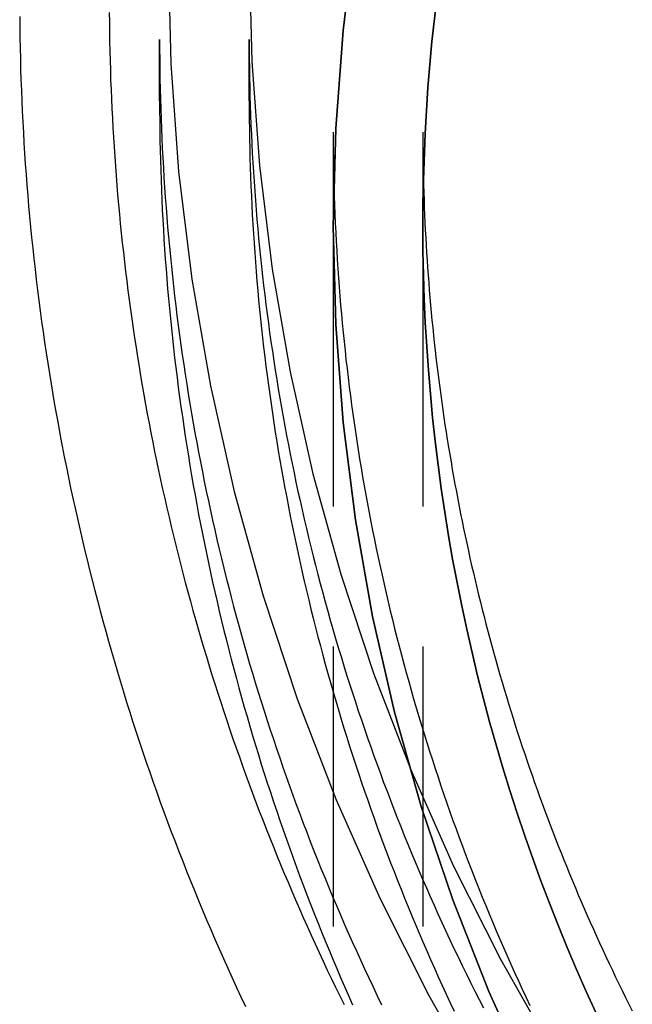
# Model space of a CAD drawing. Extents: x -859 to -473, y -11 to 349.
# Drawn here: x -557 to -546, y 288 to 306 of the extents above; entities that cross this region are included whole.
import ezdxf

# ---------------------------------------------------------------- set-up
doc = ezdxf.new("R2010")
doc.units = 0
doc.header["$LTSCALE"] = 20
doc.linetypes.add('VERDECKT', pattern=[0.375, 0.25, -0.125])
doc.layers.get('0').update_dxf_attribs({"linetype": 'CONTINUOUS'})
doc.layers.add('HILF', color=2, linetype='CONTINUOUS')

# ---------------------------------------------------------------- blocks, each defined once
blk = doc.blocks.new('A$C0C47710A')
at = {"color": 1, "linetype": 'VERDECKT', "extrusion": (2e-16, 1, -2e-16)}
for p, q in [((-39.6, 304.46099), (-39.6, 305.55697)), ((-38, 304.46099), (-38, 305.55697)), ((-36.5, 303.90124), (-36.5, 302.21638)), ((-34.9, 303.90124), (-34.9, 302.21638)), ((-36.5, 302.21638), (-36.5, 285.2882)), ((-34.9, 302.21638), (-34.9, 273.27688))]:
    blk.add_line(p, q, dxfattribs=at)
at = {"color": 3, "linetype": 'CONTINUOUS'}
for points in [[(-39.4501, 307.057, 0), (-39.4026, 305.124, 0), (-39.2601, 303.196, 0), (-39.0231, 301.277, 0), (-38.6921, 299.372, 0), (-38.2678, 297.485, 0), (-37.7514, 295.621, 0), (-37.144, 293.785, 0), (-36.4471, 291.981, 0), (-35.6625, 290.213, 0), (-34.7919, 288.486, 0), (-33.8375, 286.804, 0)], [(-38, 307.022, 0), (-37.9542, 305.16, 0), (-37.817, 303.303, 0), (-37.5887, 301.454, 0), (-37.2698, 299.619, 0), (-36.8612, 297.801, 0), (-36.3637, 296.006, 0), (-35.7787, 294.238, 0), (-35.1074, 292.5, 0), (-34.3516, 290.797, 0), (-33.513, 289.134, 0), (-32.5937, 287.513, 0)], [(-34.6445, 306.338, 0), (-34.7362, 305.518, 0), (-34.8077, 304.697, 0), (-34.8588, 303.874, 0), (-34.8896, 303.05, 0)], [(-34.8896, 303.05, 0), (-34.8588, 303.874, 0), (-34.8077, 304.697, 0), (-34.7362, 305.518, 0), (-34.6445, 306.338, 0)]]:
    blk.add_polyline3d(points, dxfattribs=at)
at = {"color": 1, "linetype": 'VERDECKT'}
for points in [[(-32.9956, 286.958, 0), (-33.7216, 288.559, 0), (-34.3664, 290.194, 0), (-34.9283, 291.857, 0), (-35.4061, 293.545, 0), (-35.7987, 295.254, 0), (-36.1049, 296.98, 0), (-36.3242, 298.718, 0), (-36.456, 300.465, 0), (-36.5, 302.216, 0), (-36.456, 303.968, 0), (-36.3242, 305.714, 0), (-36.1049, 307.453, 0)], [(-36.1049, 307.453, 0), (-36.3242, 305.714, 0), (-36.456, 303.968, 0), (-36.5, 302.216, 0), (-36.456, 300.465, 0), (-36.3242, 298.718, 0), (-36.1049, 296.98, 0), (-35.7987, 295.254, 0), (-35.4061, 293.545, 0), (-34.9283, 291.857, 0), (-34.3664, 290.194, 0), (-33.7216, 288.559, 0), (-32.9956, 286.958, 0)], [(-34.8896, 303.05, 0), (-34.8975, 302.625, 0), (-34.9, 302.2, 0), (-34.8971, 301.774, 0), (-34.8887, 301.349, 0), (-34.875, 300.924, 0), (-34.8558, 300.499, 0), (-34.8312, 300.075, 0), (-34.8012, 299.65, 0), (-34.7658, 299.227, 0), (-34.725, 298.803, 0), (-34.6788, 298.38, 0), (-34.6272, 297.958, 0), (-34.5702, 297.536, 0), (-34.5079, 297.116, 0), (-34.4402, 296.695, 0), (-34.3671, 296.276, 0), (-34.2888, 295.858, 0), (-34.205, 295.441, 0), (-34.116, 295.024, 0), (-34.0217, 294.609, 0), (-33.9221, 294.195, 0), (-33.8172, 293.782, 0), (-33.7071, 293.371, 0), (-33.5917, 292.961, 0), (-33.4712, 292.552, 0), (-33.3454, 292.145, 0), (-33.2144, 291.74, 0), (-33.0783, 291.336, 0), (-32.9371, 290.934, 0), (-32.7907, 290.533, 0), (-32.6392, 290.135, 0), (-32.4827, 289.738, 0), (-32.3211, 289.343, 0), (-32.1545, 288.95, 0), (-31.983, 288.559, 0), (-31.8064, 288.171, 0)], [(-31.8064, 288.171, 0), (-31.983, 288.559, 0), (-32.1545, 288.95, 0), (-32.3211, 289.343, 0), (-32.4827, 289.738, 0), (-32.6392, 290.135, 0), (-32.7907, 290.533, 0), (-32.9371, 290.934, 0), (-33.0783, 291.336, 0), (-33.2144, 291.74, 0), (-33.3454, 292.145, 0), (-33.4712, 292.552, 0), (-33.5917, 292.961, 0), (-33.7071, 293.371, 0), (-33.8172, 293.782, 0), (-33.9221, 294.195, 0), (-34.0217, 294.609, 0), (-34.116, 295.024, 0), (-34.205, 295.441, 0), (-34.2888, 295.858, 0), (-34.3671, 296.276, 0), (-34.4402, 296.695, 0), (-34.5079, 297.116, 0), (-34.5702, 297.536, 0), (-34.6272, 297.958, 0), (-34.6788, 298.38, 0), (-34.725, 298.803, 0), (-34.7658, 299.227, 0), (-34.8012, 299.65, 0), (-34.8312, 300.075, 0), (-34.8558, 300.499, 0), (-34.875, 300.924, 0), (-34.8887, 301.349, 0), (-34.8971, 301.774, 0), (-34.9, 302.2, 0), (-34.8975, 302.625, 0), (-34.8896, 303.05, 0)]]:
    blk.add_polyline3d(points, dxfattribs=at)
at = {"color": 1}
for points in [[(-40.4991, 306.037, 0), (-40.4978, 305.866, 0), (-40.4957, 305.694, 0), (-40.4929, 305.522, 0), (-40.4894, 305.351, 0), (-40.4851, 305.179, 0), (-40.4801, 305.008, 0), (-40.4744, 304.836, 0), (-40.468, 304.665, 0), (-40.4608, 304.493, 0), (-40.453, 304.322, 0), (-40.4444, 304.151, 0), (-40.435, 303.979, 0), (-40.425, 303.808, 0), (-40.4142, 303.637, 0), (-40.4027, 303.465, 0), (-40.3904, 303.294, 0), (-40.3775, 303.123, 0), (-40.3638, 302.952, 0), (-40.3494, 302.781, 0), (-40.3343, 302.61, 0), (-40.3185, 302.439, 0), (-40.3019, 302.268, 0), (-40.2846, 302.098, 0), (-40.2666, 301.927, 0), (-40.2479, 301.756, 0), (-40.2284, 301.586, 0), (-40.2082, 301.415, 0), (-40.1874, 301.245, 0), (-40.1658, 301.075, 0), (-40.1434, 300.905, 0), (-40.1204, 300.735, 0), (-40.0966, 300.565, 0), (-40.0721, 300.395, 0), (-40.0469, 300.225, 0), (-40.021, 300.055, 0), (-39.9944, 299.886, 0), (-39.967, 299.716, 0), (-39.939, 299.547, 0), (-39.9102, 299.378, 0), (-39.8807, 299.209, 0), (-39.8505, 299.04, 0), (-39.8195, 298.871, 0), (-39.7879, 298.703, 0), (-39.7555, 298.534, 0), (-39.7225, 298.366, 0), (-39.6887, 298.197, 0), (-39.6542, 298.029, 0), (-39.619, 297.861, 0), (-39.5831, 297.694, 0), (-39.5464, 297.526, 0), (-39.5091, 297.358, 0), (-39.471, 297.191, 0), (-39.4322, 297.024, 0), (-39.3927, 296.857, 0), (-39.3526, 296.69, 0), (-39.3116, 296.523, 0), (-39.27, 296.357, 0), (-39.2277, 296.191, 0), (-39.1847, 296.025, 0), (-39.1409, 295.859, 0), (-39.0965, 295.693, 0), (-39.0513, 295.527, 0), (-39.0054, 295.362, 0), (-38.9589, 295.197, 0), (-38.9116, 295.032, 0), (-38.8636, 294.867, 0), (-38.8149, 294.703, 0), (-38.7655, 294.538, 0), (-38.7155, 294.374, 0), (-38.6647, 294.21, 0), (-38.6132, 294.047, 0), (-38.561, 293.883, 0), (-38.5081, 293.72, 0), (-38.4546, 293.557, 0), (-38.4003, 293.394, 0), (-38.3454, 293.231, 0), (-38.2897, 293.069, 0), (-38.2334, 292.907, 0), (-38.1764, 292.745, 0), (-38.1187, 292.584, 0), (-38.0603, 292.422, 0), (-38.0013, 292.261, 0), (-37.9415, 292.1, 0), (-37.8811, 291.94, 0), (-37.82, 291.779, 0), (-37.7582, 291.619, 0), (-37.6958, 291.459, 0), (-37.6327, 291.3, 0), (-37.5688, 291.141, 0), (-37.5044, 290.982, 0), (-37.4392, 290.823, 0), (-37.3734, 290.664, 0), (-37.3069, 290.506, 0), (-37.2398, 290.348, 0), (-37.1719, 290.191, 0), (-37.1035, 290.033, 0), (-37.0343, 289.876, 0), (-36.9645, 289.72, 0), (-36.894, 289.563, 0), (-36.8229, 289.407, 0), (-36.7511, 289.251, 0), (-36.6787, 289.096, 0), (-36.6056, 288.94, 0), (-36.5318, 288.785, 0), (-36.4574, 288.631, 0), (-36.3823, 288.477, 0), (-36.3066, 288.323, 0)], [(-39.6, 305.557, 0), (-39.5996, 305.38, 0), (-39.5984, 305.204, 0), (-39.5964, 305.027, 0), (-39.5936, 304.851, 0), (-39.5901, 304.674, 0), (-39.5857, 304.498, 0), (-39.5805, 304.321, 0), (-39.5745, 304.145, 0), (-39.5678, 303.968, 0), (-39.5603, 303.792, 0), (-39.5519, 303.615, 0), (-39.5428, 303.439, 0), (-39.5329, 303.263, 0), (-39.5222, 303.087, 0), (-39.5107, 302.91, 0), (-39.4984, 302.734, 0), (-39.4853, 302.558, 0), (-39.4715, 302.382, 0), (-39.4568, 302.206, 0), (-39.4414, 302.03, 0), (-39.4252, 301.854, 0), (-39.4082, 301.679, 0), (-39.3904, 301.503, 0), (-39.3718, 301.327, 0), (-39.3524, 301.152, 0), (-39.3323, 300.976, 0), (-39.3114, 300.801, 0), (-39.2897, 300.626, 0), (-39.2672, 300.451, 0), (-39.2439, 300.276, 0), (-39.2199, 300.101, 0), (-39.1951, 299.926, 0), (-39.1695, 299.751, 0), (-39.1431, 299.577, 0), (-39.1159, 299.402, 0), (-39.088, 299.228, 0), (-39.0593, 299.053, 0), (-39.0298, 298.879, 0), (-38.9995, 298.705, 0), (-38.9685, 298.532, 0), (-38.9367, 298.358, 0), (-38.9041, 298.184, 0), (-38.8707, 298.011, 0), (-38.8366, 297.838, 0), (-38.8017, 297.665, 0), (-38.766, 297.492, 0), (-38.7296, 297.319, 0), (-38.6923, 297.146, 0), (-38.6544, 296.974, 0), (-38.6156, 296.801, 0), (-38.5761, 296.629, 0), (-38.5358, 296.457, 0), (-38.4947, 296.286, 0), (-38.4529, 296.114, 0), (-38.4103, 295.943, 0), (-38.3669, 295.771, 0), (-38.3228, 295.6, 0), (-38.2779, 295.43, 0), (-38.2322, 295.259, 0), (-38.1858, 295.089, 0), (-38.1386, 294.918, 0), (-38.0907, 294.748, 0), (-38.042, 294.579, 0), (-37.9925, 294.409, 0), (-37.9423, 294.24, 0), (-37.8913, 294.071, 0), (-37.8395, 293.902, 0), (-37.787, 293.733, 0), (-37.7337, 293.565, 0), (-37.6797, 293.397, 0), (-37.6249, 293.229, 0), (-37.5693, 293.061, 0), (-37.513, 292.894, 0), (-37.456, 292.727, 0), (-37.3982, 292.56, 0), (-37.3396, 292.393, 0), (-37.2803, 292.227, 0), (-37.2203, 292.061, 0), (-37.1595, 291.895, 0), (-37.0979, 291.729, 0), (-37.0356, 291.564, 0), (-36.9726, 291.399, 0), (-36.9088, 291.234, 0), (-36.8443, 291.07, 0), (-36.7791, 290.906, 0), (-36.7131, 290.742, 0), (-36.6464, 290.578, 0), (-36.5789, 290.415, 0), (-36.5107, 290.252, 0), (-36.4418, 290.089, 0), (-36.3722, 289.927, 0), (-36.3019, 289.765, 0), (-36.2308, 289.603, 0), (-36.159, 289.442, 0), (-36.0865, 289.281, 0), (-36.0132, 289.12, 0), (-35.9393, 288.96, 0), (-35.8646, 288.8, 0), (-35.7892, 288.64, 0), (-35.7131, 288.48, 0), (-35.6363, 288.321, 0)], [(-38, 305.557, 0), (-37.9996, 305.388, 0), (-37.9985, 305.218, 0), (-37.9966, 305.049, 0), (-37.9939, 304.879, 0), (-37.9905, 304.71, 0), (-37.9863, 304.541, 0), (-37.9813, 304.371, 0), (-37.9756, 304.202, 0), (-37.9691, 304.033, 0), (-37.9619, 303.863, 0), (-37.9539, 303.694, 0), (-37.9451, 303.525, 0), (-37.9356, 303.356, 0), (-37.9253, 303.187, 0), (-37.9143, 303.018, 0), (-37.9025, 302.849, 0), (-37.89, 302.68, 0), (-37.8767, 302.511, 0), (-37.8626, 302.342, 0), (-37.8478, 302.173, 0), (-37.8323, 302.005, 0), (-37.8159, 301.836, 0), (-37.7989, 301.667, 0), (-37.7811, 301.499, 0), (-37.7625, 301.33, 0), (-37.7432, 301.162, 0), (-37.7231, 300.994, 0), (-37.7023, 300.826, 0), (-37.6807, 300.658, 0), (-37.6584, 300.49, 0), (-37.6353, 300.322, 0), (-37.6115, 300.154, 0), (-37.5869, 299.987, 0), (-37.5616, 299.819, 0), (-37.5356, 299.652, 0), (-37.5088, 299.484, 0), (-37.4812, 299.317, 0), (-37.4529, 299.15, 0), (-37.4239, 298.983, 0), (-37.3941, 298.816, 0), (-37.3636, 298.65, 0), (-37.3323, 298.483, 0), (-37.3003, 298.317, 0), (-37.2676, 298.151, 0), (-37.2341, 297.985, 0), (-37.1998, 297.819, 0), (-37.1649, 297.653, 0), (-37.1291, 297.487, 0), (-37.0927, 297.322, 0), (-37.0555, 297.156, 0), (-37.0176, 296.991, 0), (-36.9789, 296.826, 0), (-36.9395, 296.661, 0), (-36.8994, 296.497, 0), (-36.8585, 296.332, 0), (-36.8169, 296.168, 0), (-36.7746, 296.004, 0), (-36.7315, 295.84, 0), (-36.6877, 295.677, 0), (-36.6431, 295.513, 0), (-36.5979, 295.35, 0), (-36.5519, 295.187, 0), (-36.5051, 295.024, 0), (-36.4577, 294.861, 0), (-36.4095, 294.699, 0), (-36.3605, 294.536, 0), (-36.3109, 294.374, 0), (-36.2605, 294.213, 0), (-36.2094, 294.051, 0), (-36.1575, 293.89, 0), (-36.105, 293.729, 0), (-36.0517, 293.568, 0), (-35.9976, 293.407, 0), (-35.9429, 293.247, 0), (-35.8874, 293.087, 0), (-35.8312, 292.927, 0), (-35.7743, 292.767, 0), (-35.7167, 292.608, 0), (-35.6584, 292.449, 0), (-35.5993, 292.29, 0), (-35.5396, 292.131, 0), (-35.4791, 291.973, 0), (-35.4179, 291.815, 0), (-35.356, 291.657, 0), (-35.2934, 291.5, 0), (-35.2301, 291.342, 0), (-35.1661, 291.185, 0), (-35.1014, 291.029, 0), (-35.036, 290.872, 0), (-34.9698, 290.716, 0), (-34.903, 290.561, 0), (-34.8355, 290.405, 0), (-34.7673, 290.25, 0), (-34.6984, 290.095, 0), (-34.6289, 289.941, 0), (-34.5586, 289.786, 0), (-34.4876, 289.632, 0), (-34.416, 289.479, 0), (-34.3436, 289.326, 0), (-34.2706, 289.173, 0), (-34.1969, 289.02, 0), (-34.1226, 288.868, 0), (-34.0475, 288.716, 0), (-33.9718, 288.564, 0), (-33.8954, 288.413, 0), (-33.8183, 288.262, 0)], [(-39.6, 304.461, 0), (-39.5996, 304.284, 0), (-39.5984, 304.107, 0), (-39.5964, 303.93, 0), (-39.5936, 303.754, 0), (-39.59, 303.577, 0), (-39.5857, 303.4, 0), (-39.5805, 303.223, 0), (-39.5745, 303.046, 0), (-39.5677, 302.87, 0), (-39.5602, 302.693, 0), (-39.5518, 302.516, 0), (-39.5427, 302.34, 0), (-39.5328, 302.163, 0), (-39.522, 301.986, 0), (-39.5105, 301.81, 0), (-39.4982, 301.634, 0), (-39.4851, 301.457, 0), (-39.4712, 301.281, 0), (-39.4566, 301.105, 0), (-39.4411, 300.928, 0), (-39.4249, 300.752, 0), (-39.4078, 300.576, 0), (-39.39, 300.4, 0), (-39.3714, 300.224, 0), (-39.352, 300.049, 0), (-39.3319, 299.873, 0), (-39.3109, 299.697, 0), (-39.2892, 299.522, 0), (-39.2667, 299.346, 0), (-39.2434, 299.171, 0), (-39.2193, 298.996, 0), (-39.1944, 298.821, 0), (-39.1688, 298.646, 0), (-39.1423, 298.471, 0), (-39.1151, 298.296, 0), (-39.0872, 298.121, 0), (-39.0584, 297.947, 0), (-39.0289, 297.772, 0), (-38.9986, 297.598, 0), (-38.9675, 297.424, 0), (-38.9356, 297.25, 0), (-38.903, 297.076, 0), (-38.8695, 296.903, 0), (-38.8354, 296.729, 0), (-38.8004, 296.556, 0), (-38.7647, 296.382, 0), (-38.7282, 296.209, 0), (-38.6909, 296.036, 0), (-38.6528, 295.864, 0), (-38.614, 295.691, 0), (-38.5744, 295.519, 0), (-38.5341, 295.347, 0), (-38.4929, 295.175, 0), (-38.4511, 295.003, 0), (-38.4084, 294.831, 0), (-38.365, 294.66, 0), (-38.3208, 294.488, 0), (-38.2758, 294.317, 0), (-38.2301, 294.146, 0), (-38.1836, 293.976, 0), (-38.1363, 293.805, 0), (-38.0883, 293.635, 0), (-38.0395, 293.465, 0), (-37.99, 293.295, 0), (-37.9397, 293.126, 0), (-37.8886, 292.956, 0), (-37.8368, 292.787, 0), (-37.7842, 292.618, 0), (-37.7308, 292.45, 0), (-37.6767, 292.281, 0), (-37.6218, 292.113, 0), (-37.5662, 291.945, 0), (-37.5098, 291.778, 0), (-37.4527, 291.61, 0), (-37.3948, 291.443, 0), (-37.3362, 291.276, 0), (-37.2768, 291.11, 0), (-37.2166, 290.943, 0), (-37.1558, 290.777, 0), (-37.0941, 290.612, 0), (-37.0317, 290.446, 0), (-36.9686, 290.281, 0), (-36.9048, 290.116, 0), (-36.8402, 289.951, 0), (-36.7748, 289.787, 0), (-36.7088, 289.623, 0), (-36.642, 289.459, 0), (-36.5744, 289.296, 0), (-36.5062, 289.132, 0), (-36.4372, 288.97, 0), (-36.3675, 288.807, 0), (-36.297, 288.645, 0), (-36.2259, 288.483, 0), (-36.154, 288.321, 0)], [(-38, 304.461, 0), (-37.9996, 304.291, 0), (-37.9985, 304.122, 0), (-37.9966, 303.952, 0), (-37.9939, 303.782, 0), (-37.9904, 303.613, 0), (-37.9862, 303.443, 0), (-37.9813, 303.273, 0), (-37.9755, 303.104, 0), (-37.969, 302.934, 0), (-37.9618, 302.764, 0), (-37.9538, 302.595, 0), (-37.945, 302.425, 0), (-37.9355, 302.256, 0), (-37.9252, 302.087, 0), (-37.9141, 301.917, 0), (-37.9023, 301.748, 0), (-37.8898, 301.579, 0), (-37.8765, 301.41, 0), (-37.8624, 301.24, 0), (-37.8475, 301.071, 0), (-37.832, 300.902, 0), (-37.8156, 300.733, 0), (-37.7985, 300.565, 0), (-37.7807, 300.396, 0), (-37.7621, 300.227, 0), (-37.7427, 300.059, 0), (-37.7226, 299.89, 0), (-37.7018, 299.722, 0), (-37.6801, 299.553, 0), (-37.6578, 299.385, 0), (-37.6347, 299.217, 0), (-37.6108, 299.049, 0), (-37.5862, 298.881, 0), (-37.5609, 298.713, 0), (-37.5348, 298.546, 0), (-37.5079, 298.378, 0), (-37.4803, 298.211, 0), (-37.452, 298.043, 0), (-37.4229, 297.876, 0), (-37.3931, 297.709, 0), (-37.3625, 297.542, 0), (-37.3312, 297.375, 0), (-37.2991, 297.209, 0), (-37.2663, 297.042, 0), (-37.2328, 296.876, 0), (-37.1985, 296.709, 0), (-37.1635, 296.543, 0), (-37.1277, 296.377, 0), (-37.0912, 296.212, 0), (-37.0539, 296.046, 0), (-37.0159, 295.881, 0), (-36.9772, 295.716, 0), (-36.9378, 295.55, 0), (-36.8976, 295.386, 0), (-36.8566, 295.221, 0), (-36.815, 295.056, 0), (-36.7725, 294.892, 0), (-36.7294, 294.728, 0), (-36.6855, 294.564, 0), (-36.6409, 294.4, 0), (-36.5956, 294.237, 0), (-36.5495, 294.073, 0), (-36.5027, 293.91, 0), (-36.4551, 293.747, 0), (-36.4069, 293.585, 0), (-36.3579, 293.422, 0), (-36.3081, 293.26, 0), (-36.2577, 293.098, 0), (-36.2065, 292.936, 0), (-36.1546, 292.774, 0), (-36.1019, 292.613, 0), (-36.0485, 292.452, 0), (-35.9944, 292.291, 0), (-35.9396, 292.131, 0), (-35.8841, 291.97, 0), (-35.8278, 291.81, 0), (-35.7708, 291.65, 0), (-35.7131, 291.491, 0), (-35.6547, 291.331, 0), (-35.5955, 291.172, 0), (-35.5357, 291.013, 0), (-35.4751, 290.855, 0), (-35.4139, 290.697, 0), (-35.3519, 290.539, 0), (-35.2892, 290.381, 0), (-35.2258, 290.223, 0), (-35.1617, 290.066, 0), (-35.0969, 289.909, 0), (-35.0314, 289.753, 0), (-34.9652, 289.597, 0), (-34.8983, 289.441, 0), (-34.8307, 289.285, 0), (-34.7624, 289.13, 0), (-34.6934, 288.975, 0), (-34.6238, 288.82, 0), (-34.5534, 288.665, 0), (-34.4823, 288.511, 0), (-34.4106, 288.357, 0), (-34.3382, 288.204, 0)], [(-36.5, 303.901, 0), (-36.4996, 303.738, 0), (-36.4985, 303.576, 0), (-36.4967, 303.413, 0), (-36.4941, 303.25, 0), (-36.4908, 303.087, 0), (-36.4868, 302.925, 0), (-36.482, 302.762, 0), (-36.4765, 302.599, 0), (-36.4703, 302.437, 0), (-36.4634, 302.274, 0), (-36.4557, 302.111, 0), (-36.4473, 301.949, 0), (-36.4381, 301.786, 0), (-36.4282, 301.624, 0), (-36.4176, 301.461, 0), (-36.4063, 301.299, 0), (-36.3943, 301.137, 0), (-36.3815, 300.974, 0), (-36.368, 300.812, 0), (-36.3538, 300.65, 0), (-36.3388, 300.488, 0), (-36.3231, 300.326, 0), (-36.3067, 300.164, 0), (-36.2896, 300.002, 0), (-36.2718, 299.84, 0), (-36.2532, 299.678, 0), (-36.2339, 299.517, 0), (-36.2139, 299.355, 0), (-36.1932, 299.194, 0), (-36.1717, 299.032, 0), (-36.1496, 298.871, 0), (-36.1267, 298.71, 0), (-36.1031, 298.549, 0), (-36.0788, 298.388, 0), (-36.0537, 298.227, 0), (-36.028, 298.066, 0), (-36.0015, 297.905, 0), (-35.9743, 297.745, 0), (-35.9464, 297.585, 0), (-35.9178, 297.424, 0), (-35.8885, 297.264, 0), (-35.8584, 297.104, 0), (-35.8277, 296.944, 0), (-35.7962, 296.785, 0), (-35.764, 296.625, 0), (-35.7311, 296.466, 0), (-35.6975, 296.306, 0), (-35.6632, 296.147, 0), (-35.6282, 295.988, 0), (-35.5925, 295.829, 0), (-35.556, 295.671, 0), (-35.5189, 295.512, 0), (-35.481, 295.354, 0), (-35.4424, 295.196, 0), (-35.4032, 295.038, 0), (-35.3632, 294.88, 0), (-35.3225, 294.722, 0), (-35.2811, 294.565, 0), (-35.239, 294.407, 0), (-35.1962, 294.25, 0), (-35.1527, 294.093, 0), (-35.1085, 293.937, 0), (-35.0636, 293.78, 0), (-35.018, 293.624, 0), (-34.9717, 293.468, 0), (-34.9247, 293.312, 0), (-34.877, 293.156, 0), (-34.8286, 293.001, 0), (-34.7794, 292.846, 0), (-34.7296, 292.69, 0), (-34.6791, 292.536, 0), (-34.6279, 292.381, 0), (-34.576, 292.227, 0), (-34.5234, 292.073, 0), (-34.4701, 291.919, 0), (-34.4161, 291.765, 0), (-34.3615, 291.612, 0), (-34.3061, 291.459, 0), (-34.25, 291.306, 0), (-34.1933, 291.153, 0), (-34.1359, 291.001, 0), (-34.0778, 290.849, 0), (-34.019, 290.697, 0), (-33.9595, 290.545, 0), (-33.8993, 290.394, 0), (-33.8385, 290.243, 0), (-33.777, 290.092, 0), (-33.7148, 289.942, 0), (-33.652, 289.791, 0), (-33.5885, 289.641, 0), (-33.5243, 289.492, 0), (-33.4594, 289.342, 0), (-33.3939, 289.193, 0), (-33.3277, 289.045, 0), (-33.2609, 288.896, 0), (-33.1933, 288.748, 0), (-33.1252, 288.6, 0), (-33.0563, 288.452, 0), (-32.9868, 288.305, 0)]]:
    blk.add_polyline3d(points, dxfattribs=at)
at = {"color": 3}
for points in [[(-42.0991, 305.968, 0), (-42.0974, 305.78, 0), (-42.0948, 305.592, 0), (-42.0914, 305.403, 0), (-42.0871, 305.215, 0), (-42.082, 305.026, 0), (-42.076, 304.838, 0), (-42.0692, 304.65, 0), (-42.0616, 304.461, 0), (-42.0531, 304.273, 0), (-42.0437, 304.085, 0), (-42.0336, 303.897, 0), (-42.0225, 303.709, 0), (-42.0107, 303.521, 0), (-41.998, 303.333, 0), (-41.9844, 303.145, 0), (-41.97, 302.957, 0), (-41.9548, 302.769, 0), (-41.9387, 302.581, 0), (-41.9218, 302.394, 0), (-41.904, 302.206, 0), (-41.8855, 302.018, 0), (-41.866, 301.831, 0), (-41.8458, 301.644, 0), (-41.8247, 301.456, 0), (-41.8027, 301.269, 0), (-41.7799, 301.082, 0), (-41.7563, 300.895, 0), (-41.7319, 300.708, 0), (-41.7066, 300.522, 0), (-41.6805, 300.335, 0), (-41.6536, 300.149, 0), (-41.6258, 299.962, 0), (-41.5972, 299.776, 0), (-41.5677, 299.59, 0), (-41.5374, 299.404, 0), (-41.5063, 299.218, 0), (-41.4744, 299.032, 0), (-41.4416, 298.847, 0), (-41.408, 298.661, 0), (-41.3736, 298.476, 0), (-41.3384, 298.291, 0), (-41.3023, 298.106, 0), (-41.2654, 297.921, 0), (-41.2277, 297.737, 0), (-41.1891, 297.552, 0), (-41.1497, 297.368, 0), (-41.1095, 297.184, 0), (-41.0685, 297, 0), (-41.0266, 296.816, 0), (-40.9839, 296.633, 0), (-40.9404, 296.449, 0), (-40.8961, 296.266, 0), (-40.8509, 296.083, 0), (-40.805, 295.901, 0), (-40.7582, 295.718, 0), (-40.7106, 295.536, 0), (-40.6621, 295.354, 0), (-40.6129, 295.172, 0), (-40.5628, 294.99, 0), (-40.5119, 294.809, 0), (-40.4602, 294.627, 0), (-40.4077, 294.447, 0), (-40.3543, 294.266, 0), (-40.3002, 294.085, 0), (-40.2452, 293.905, 0), (-40.1894, 293.725, 0), (-40.1328, 293.545, 0), (-40.0754, 293.366, 0), (-40.0172, 293.187, 0), (-39.9582, 293.008, 0), (-39.8984, 292.829, 0), (-39.8378, 292.651, 0), (-39.7764, 292.473, 0), (-39.7142, 292.295, 0), (-39.6512, 292.117, 0), (-39.5874, 291.94, 0), (-39.5229, 291.763, 0), (-39.4575, 291.586, 0), (-39.3913, 291.41, 0), (-39.3244, 291.234, 0), (-39.2566, 291.058, 0), (-39.1881, 290.882, 0), (-39.1188, 290.707, 0), (-39.0487, 290.532, 0), (-38.9779, 290.358, 0), (-38.9062, 290.183, 0), (-38.8338, 290.01, 0), (-38.7606, 289.836, 0), (-38.6866, 289.663, 0), (-38.6119, 289.49, 0), (-38.5364, 289.317, 0), (-38.4601, 289.145, 0), (-38.3831, 288.973, 0), (-38.3052, 288.801, 0), (-38.2267, 288.63, 0), (-38.1473, 288.459, 0), (-38.0672, 288.289, 0)], [(-34.9, 303.901, 0), (-34.8997, 303.767, 0), (-34.899, 303.632, 0), (-34.8976, 303.498, 0), (-34.8958, 303.363, 0), (-34.8934, 303.229, 0), (-34.8906, 303.094, 0), (-34.8872, 302.96, 0), (-34.8832, 302.825, 0), (-34.8788, 302.691, 0), (-34.8738, 302.557, 0), (-34.8683, 302.422, 0), (-34.8623, 302.288, 0), (-34.8558, 302.153, 0), (-34.8487, 302.019, 0), (-34.8412, 301.885, 0), (-34.8331, 301.751, 0), (-34.8245, 301.616, 0), (-34.8153, 301.482, 0), (-34.8057, 301.348, 0), (-34.7955, 301.214, 0), (-34.7848, 301.08, 0), (-34.7736, 300.946, 0), (-34.7619, 300.812, 0), (-34.7497, 300.678, 0), (-34.7369, 300.544, 0), (-34.7236, 300.41, 0), (-34.7098, 300.276, 0), (-34.6955, 300.143, 0), (-34.6807, 300.009, 0), (-34.6654, 299.875, 0), (-34.6495, 299.742, 0), (-34.6331, 299.608, 0), (-34.6163, 299.475, 0), (-34.5989, 299.341, 0), (-34.581, 299.208, 0), (-34.5625, 299.075, 0), (-34.5436, 298.942, 0), (-34.5242, 298.808, 0), (-34.5042, 298.675, 0), (-34.4837, 298.542, 0), (-34.4627, 298.41, 0), (-34.4412, 298.277, 0), (-34.4192, 298.144, 0), (-34.3967, 298.012, 0), (-34.3737, 297.879, 0), (-34.3501, 297.747, 0), (-34.3261, 297.614, 0), (-34.3015, 297.482, 0), (-34.2765, 297.35, 0), (-34.2509, 297.218, 0), (-34.2248, 297.086, 0), (-34.1982, 296.954, 0), (-34.1711, 296.822, 0), (-34.1435, 296.69, 0), (-34.1154, 296.559, 0), (-34.0867, 296.427, 0), (-34.0576, 296.296, 0), (-34.028, 296.165, 0), (-33.9978, 296.034, 0), (-33.9672, 295.903, 0), (-33.936, 295.772, 0), (-33.9044, 295.641, 0), (-33.8722, 295.511, 0), (-33.8395, 295.38, 0), (-33.8064, 295.25, 0), (-33.7727, 295.12, 0), (-33.7385, 294.989, 0), (-33.7038, 294.859, 0), (-33.6686, 294.73, 0), (-33.6329, 294.6, 0), (-33.5967, 294.47, 0), (-33.56, 294.341, 0), (-33.5228, 294.212, 0), (-33.4851, 294.082, 0), (-33.4469, 293.953, 0), (-33.4082, 293.825, 0), (-33.369, 293.696, 0), (-33.3293, 293.567, 0), (-33.2891, 293.439, 0), (-33.2484, 293.311, 0), (-33.2072, 293.183, 0), (-33.1655, 293.055, 0), (-33.1233, 292.927, 0), (-33.0806, 292.799, 0), (-33.0374, 292.672, 0), (-32.9938, 292.545, 0), (-32.9496, 292.418, 0), (-32.9049, 292.291, 0), (-32.8597, 292.164, 0), (-32.8141, 292.038, 0), (-32.7679, 291.911, 0), (-32.7213, 291.785, 0), (-32.6741, 291.659, 0), (-32.6265, 291.533, 0), (-32.5784, 291.407, 0), (-32.5298, 291.282, 0), (-32.4807, 291.157, 0), (-32.4311, 291.032, 0), (-32.3811, 290.907, 0), (-32.3306, 290.782, 0), (-32.2795, 290.658, 0), (-32.228, 290.533, 0), (-32.1761, 290.409, 0), (-32.1236, 290.285, 0), (-32.0707, 290.162, 0), (-32.0173, 290.038, 0), (-31.9634, 289.915, 0), (-31.909, 289.792, 0), (-31.8542, 289.669, 0), (-31.7988, 289.546, 0), (-31.743, 289.424, 0), (-31.6868, 289.301, 0), (-31.6301, 289.179, 0), (-31.5729, 289.058, 0), (-31.5152, 288.936, 0), (-31.457, 288.815, 0), (-31.3984, 288.693, 0), (-31.3394, 288.573, 0), (-31.2798, 288.452, 0), (-31.2198, 288.331, 0), (-31.1594, 288.211, 0)]]:
    blk.add_polyline3d(points, dxfattribs=at)

msp = doc.modelspace()

# ---------------------------------------------------------------- block references
at = {"layer": 'HILF', "color": 7}
msp.add_blockref('A$C0C47710A', (-515.308, 0), dxfattribs=at)

doc.saveas('drawing.dxf')
